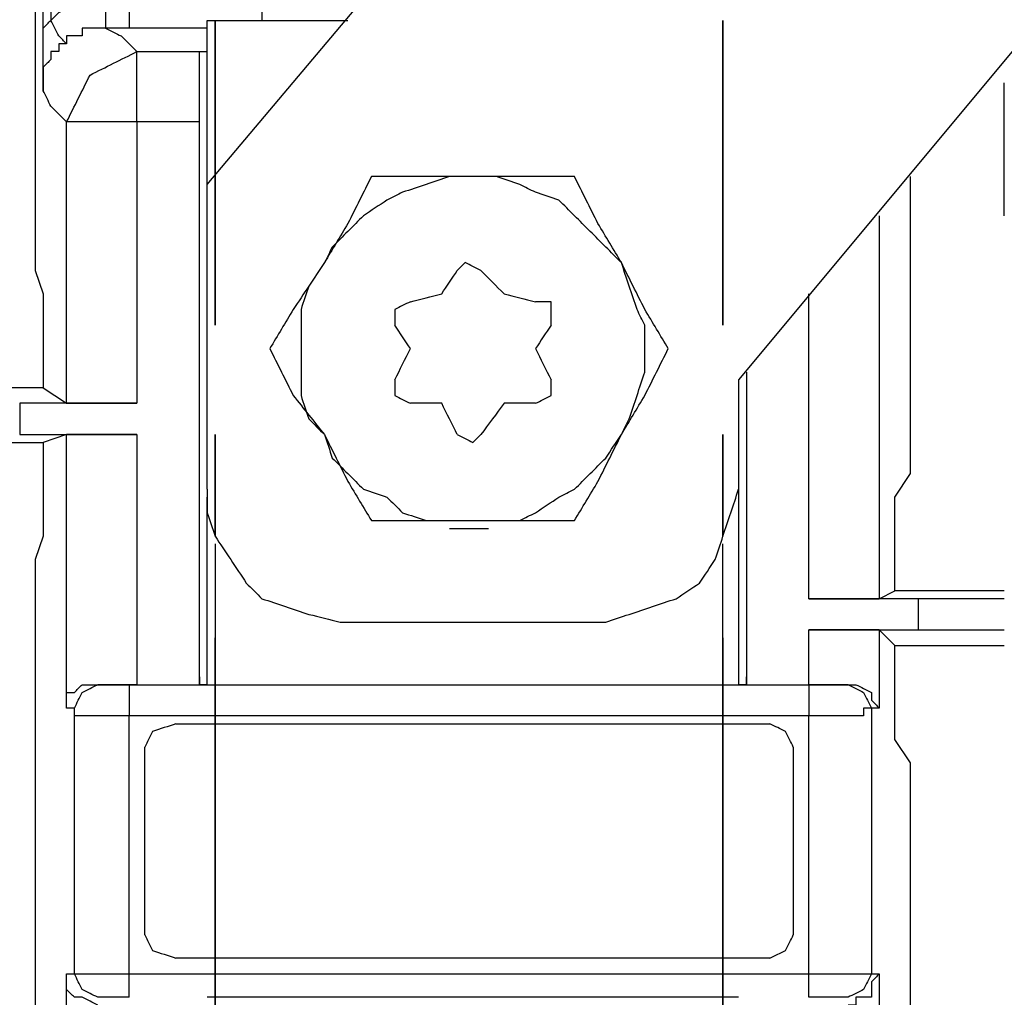
# Model space of a CAD drawing. Units: millimetres. Extents: x 0 to 595, y -1 to 420.
# Drawn here: x 211 to 222, y 178 to 188 of the extents above; entities that cross this region are included whole.
import ezdxf

# ---------------------------------------------------------------- set-up
doc = ezdxf.new("R2010")
doc.units = ezdxf.units.MM
doc.layers.add('3', color=7, linetype='CONTINUOUS', true_color=0xffffff)

msp = doc.modelspace()

# ---------------------------------------------------------------- linework, layer by layer
at = {"layer": '3', "color": 7, "linetype": 'Continuous'}
for p, q in [((213.416667, 186.25), (217.416667, 191)), ((211.583333, 189.416667), (211.583333, 186.166667)), ((214, 188.25), (214, 188)), ((213.416667, 186.25), (213.416667, 188)), ((213.416667, 188), (213.5, 188)), ((213.5, 188), (213.5, 186.416667)), ((213.5, 188), (213.5, 184.75)), ((213.5, 184.75), (213.5, 188)), ((213.5, 188), (214.916667, 188)), ((218.916667, 188), (218.916667, 184.75)), ((218.916667, 184.75), (218.916667, 188)), ((213.333333, 187.666667), (213.416667, 187.666667)), ((222, 187.666667), (219.083333, 184.166667)), ((211.916667, 183.916667), (211.916667, 186.916667)), ((212.666667, 186.916667), (212.666667, 183.916667)), ((220.916667, 186.166667), (220.916667, 186.333333)), ((211.583333, 186.166667), (211.583333, 185.833333)), ((213.416667, 183), (213.416667, 186.25)), ((220.916667, 185.833333), (220.916667, 186.166667)), ((220.583333, 185.916667), (220.583333, 181.833333)), ((211.583333, 185.5), (211.583333, 185.333333)), ((220.916667, 183.166667), (220.916667, 185.5)), ((211.583333, 185.333333), (211.666667, 185.083333)), ((219.833333, 181.833333), (219.833333, 185.083333)), ((211.666667, 184.5), (211.666667, 184.083333)), ((219.166667, 184.25), (219.166667, 180.916667)), ((219.166667, 184.25), (219.166667, 181)), ((211.666667, 184.083333), (210.416667, 184.083333)), ((211.666667, 184.083333), (211.916667, 183.916667)), ((219.083333, 184.166667), (219.083333, 180.916667)), ((219.083333, 184.166667), (219.083333, 183)), ((211.416667, 183.916667), (211.416667, 183.583333)), ((212.666667, 183.916667), (211.416667, 183.916667)), ((211.416667, 183.583333), (212.666667, 183.583333)), ((211.916667, 183.583333), (211.666667, 183.5)), ((213.5, 183.583333), (213.5, 182.5)), ((213.5, 182.5), (213.5, 183.583333)), ((218.916667, 183.583333), (218.916667, 182.5)), ((218.916667, 182.5), (218.916667, 183.583333)), ((210.416667, 183.5), (211.666667, 183.5)), ((211.666667, 183.5), (211.666667, 183.083333)), ((220.75, 182.916667), (220.916667, 183.166667)), ((213.416667, 180.916667), (213.416667, 182.916667)), ((211.666667, 182.5), (211.583333, 182.25)), ((216, 182.583333), (216.416667, 182.583333)), ((213.5, 182.416667), (213.5, 180.916667)), ((218.916667, 180.916667), (218.916667, 182.416667)), ((220.75, 181.916667), (220.75, 182.333333)), ((211.583333, 182.25), (211.583333, 174)), ((220.583333, 181.833333), (220.75, 181.916667)), ((221.916667, 181.916667), (220.75, 181.916667)), ((221, 181.833333), (219.833333, 181.833333)), ((221, 181.5), (221, 181.833333)), ((214.833333, 181.583333), (217.666667, 181.583333)), ((219.833333, 181.5), (221, 181.5)), ((220.75, 181.333333), (220.583333, 181.5)), ((213.5, 181.416667), (213.5, 174.833333)), ((213.5, 174.833333), (213.5, 181.416667)), ((218.916667, 181.416667), (218.916667, 174.833333)), ((218.916667, 174.833333), (218.916667, 181.416667)), ((220.75, 180.916667), (220.75, 181.333333)), ((220.75, 181.333333), (221.916667, 181.333333)), ((212.666667, 180.916667), (212.25, 180.916667)), ((212.583333, 180.916667), (219.833333, 180.916667)), ((213.333333, 181), (213.333333, 180.916667)), ((213.333333, 180.916667), (213.333333, 181)), ((213.416667, 180.916667), (213.333333, 180.916667)), ((219.166667, 180.916667), (219.083333, 180.916667)), ((219.166667, 180.916667), (219.166667, 181)), ((219.166667, 181), (219.166667, 180.916667)), ((220.25, 180.916667), (219.833333, 180.916667)), ((212, 180.666667), (211.916667, 180.666667)), ((220.583333, 180.666667), (220.5, 180.666667)), ((213.083333, 180.5), (219.416667, 180.5)), ((220.916667, 180.083333), (220.75, 180.333333)), ((212.75, 178.25), (212.75, 180.25)), ((219.666667, 180.25), (219.666667, 178.25)), ((220.916667, 176.083333), (220.916667, 180.083333)), ((219.416667, 178), (213.083333, 178)), ((211.916667, 177.833333), (212, 177.833333)), ((220.5, 177.833333), (220.583333, 177.833333))]:
    msp.add_line(p, q, dxfattribs=at)
for points, knots in [([(211.6666666666667, 187.25), (211.6666666666667, 187.6111111111111), (211.6666666666667, 187.9722222222223), (211.6666666666667, 188.6944444444445), (211.6666666666667, 189.0555555555555), (211.6666666666667, 189.4166666666667)], [0, 0, 0, 0, 0.4999999999999803, 0.4999999999999803, 1, 1, 1, 1]), ([(211.75, 189.4166666666667), (211.75, 189.1944444444444), (211.75, 188.9722222222222), (211.75, 188.5), (211.75, 188.25), (211.75, 188)], [0, 0, 0, 0, 0.4705882352940929, 0.4705882352940929, 1, 1, 1, 1]), ([(211.75, 188), (211.7777777777778, 188.0277777777778), (211.8055555555556, 188.0555555555556), (211.8333333333333, 188.0833333333333), (211.8888888888889, 188.1111111111111), (211.9444444444445, 188.1388888888889), (212, 188.1666666666667), (212.0555555555555, 188.1666666666667), (212.1111111111111, 188.1666666666667), (212.1666666666667, 188.1666666666667), (212.2222222222222, 188.1944444444444), (212.2777777777778, 188.2222222222222), (212.3333333333333, 188.25)], [0, 0, 0, 0, 0.1793242309711843, 0.1793242309711843, 0.1793242309711843, 0.4628607357348257, 0.4628607357348257, 0.4628607357348257, 0.7164634952365037, 0.7164634952365037, 0.7164634952365037, 1, 1, 1, 1]), ([(212.3333333333333, 188.25), (212.3333333333333, 188.1666666666667), (212.3333333333333, 188.0833333333333), (212.3333333333333, 187.9722222222222), (212.3333333333333, 187.9444444444444), (212.3333333333333, 187.9166666666667)], [0, 0, 0, 0, 0.7499999999998722, 0.7499999999998722, 1, 1, 1, 1]), ([(212.5833333333333, 188.25), (212.5833333333333, 188.1666666666667), (212.5833333333333, 188.0833333333333), (212.5833333333333, 187.9722222222222), (212.5833333333333, 187.9444444444444), (212.5833333333333, 187.9166666666667)], [0, 0, 0, 0, 0.7499999999998722, 0.7499999999998722, 1, 1, 1, 1]), ([(211.6666666666667, 187.25), (211.6666666666667, 187.2777777777778), (211.6666666666667, 187.3055555555556), (211.6666666666667, 187.3611111111111), (211.6666666666667, 187.3888888888889), (211.6666666666667, 187.4444444444444), (211.6666666666667, 187.4722222222222), (211.6666666666667, 187.5555555555555), (211.6666666666667, 187.6111111111111), (211.6666666666667, 187.6944444444444), (211.6666666666667, 187.7222222222222), (211.6666666666667, 187.7777777777778), (211.6666666666667, 187.8055555555556), (211.6666666666667, 187.8611111111111), (211.6666666666667, 187.8888888888889), (211.6666666666667, 187.9166666666667), (211.6944444444444, 187.9444444444444), (211.7222222222222, 187.9722222222222), (211.75, 188)], [0, 0, 0, 0, 0.1062223618973076, 0.1062223618973076, 0.2124447237946152, 0.2124447237946152, 0.3186670856919229, 0.3186670856919229, 0.5311118094863208, 0.5311118094863208, 0.6373341713834654, 0.6373341713834654, 0.7435565332806101, 0.7435565332806101, 0.8497788951777548, 0.8497788951777548, 0.8497788951777548, 1, 1, 1, 1]), ([(211.9166666666667, 187.75), (211.8888888888889, 187.7777777777778), (211.8611111111111, 187.8055555555556), (211.8333333333333, 187.8333333333333), (211.8055555555556, 187.8888888888889), (211.7777777777778, 187.9444444444445), (211.75, 188)], [0, 0, 0, 0, 0.387425886722696, 0.387425886722696, 0.387425886722696, 1, 1, 1, 1]), ([(212.3333333333333, 187.9166666666667), (212.3055555555556, 187.9166666666667), (212.2777777777778, 187.9166666666667), (212.2222222222222, 187.9166666666667), (212.1944444444444, 187.9166666666667), (212.1388888888889, 187.9166666666667), (212.1111111111111, 187.9166666666667), (212.0833333333333, 187.9166666666667), (212.0833333333333, 187.8888888888889), (212.0833333333333, 187.8611111111111), (212.0833333333333, 187.8333333333333), (212.0555555555556, 187.8333333333333), (212.0277777777778, 187.8333333333333), (211.9722222222222, 187.8333333333333), (211.9444444444444, 187.8333333333333), (211.9166666666667, 187.8333333333333), (211.9166666666667, 187.8055555555556), (211.9166666666667, 187.7777777777778), (211.9166666666667, 187.75)], [0, 0, 0, 0, 0.1428571428571428, 0.1428571428571428, 0.2857142857142857, 0.2857142857142857, 0.4285714285714286, 0.4285714285714286, 0.4285714285714286, 0.5714285714285715, 0.5714285714285715, 0.5714285714285715, 0.7142857142857144, 0.7142857142857144, 0.8571428571428572, 0.8571428571428572, 0.8571428571428572, 1, 1, 1, 1]), ([(212.3333333333333, 187.9166666666667), (212.3888888888889, 187.8888888888889), (212.4444444444445, 187.8611111111111), (212.5, 187.8333333333333), (212.5555555555555, 187.7777777777778), (212.6111111111111, 187.7222222222222), (212.6666666666667, 187.6666666666667)], [0, 0, 0, 0, 0.4415184401122528, 0.4415184401122528, 0.4415184401122528, 1, 1, 1, 1]), ([(212.5833333333333, 187.9166666666667), (212.5277777777778, 187.9166666666667), (212.4722222222222, 187.9166666666667), (212.3888888888889, 187.9166666666667), (212.3611111111111, 187.9166666666667), (212.3333333333333, 187.9166666666667)], [0, 0, 0, 0, 0.6666666666666666, 0.6666666666666666, 1, 1, 1, 1]), ([(213.4166666666667, 187.9166666666667), (213.3611111111111, 187.9166666666667), (213.3055555555555, 187.9166666666667), (213.1944444444445, 187.9166666666667), (213.1388888888889, 187.9166666666667), (213.0277777777778, 187.9166666666667), (212.9722222222222, 187.9166666666667), (212.8888888888889, 187.9166666666667), (212.8611111111111, 187.9166666666667), (212.8055555555556, 187.9166666666667), (212.7777777777778, 187.9166666666667), (212.7222222222222, 187.9166666666667), (212.6944444444444, 187.9166666666667), (212.6388888888889, 187.9166666666667), (212.6111111111111, 187.9166666666667), (212.5833333333333, 187.9166666666667)], [0, 0, 0, 0, 0.2000000000000614, 0.2000000000000614, 0.4000000000001228, 0.4000000000001228, 0.6000000000000818, 0.6000000000000818, 0.7000000000000614, 0.7000000000000614, 0.8000000000000409, 0.8000000000000409, 0.9000000000000205, 0.9000000000000205, 1, 1, 1, 1]), ([(211.9166666666667, 187.75), (211.8888888888889, 187.75), (211.8611111111111, 187.75), (211.8333333333333, 187.75), (211.8333333333333, 187.7222222222222), (211.8333333333333, 187.6944444444444), (211.8333333333333, 187.6666666666667), (211.8055555555556, 187.6666666666667), (211.7777777777778, 187.6666666666667), (211.75, 187.6666666666667), (211.75, 187.6388888888889), (211.75, 187.6111111111111), (211.75, 187.5833333333333), (211.7222222222222, 187.5555555555556), (211.6944444444444, 187.5277777777778), (211.6666666666667, 187.5), (211.6666666666667, 187.4722222222222), (211.6666666666667, 187.4444444444444), (211.6666666666667, 187.3888888888889), (211.6666666666667, 187.3611111111111), (211.6666666666667, 187.3055555555556), (211.6666666666667, 187.2777777777778), (211.6666666666667, 187.25)], [0, 0, 0, 0, 0.1188465199494262, 0.1188465199494262, 0.1188465199494262, 0.237693039898974, 0.237693039898974, 0.237693039898974, 0.3565395598485219, 0.3565395598485219, 0.3565395598485219, 0.4753860797979481, 0.4753860797979481, 0.4753860797979481, 0.6434604401513572, 0.6434604401513572, 0.6434604401513572, 0.7623069601009047, 0.7623069601009047, 0.8811534800504524, 0.8811534800504524, 1, 1, 1, 1]), ([(211.9166666666667, 186.9166666666667), (212, 187.0833333333333), (212.0833333333333, 187.25), (212.1666666666667, 187.4166666666667), (212.3333333333333, 187.5), (212.5, 187.5833333333333), (212.6666666666667, 187.6666666666667)], [0, 0, 0, 0, 0.4999999999999488, 0.4999999999999488, 0.4999999999999488, 1, 1, 1, 1]), ([(212.6666666666667, 186.9166666666667), (212.6666666666667, 187.0833333333333), (212.6666666666667, 187.25), (212.6666666666667, 187.5), (212.6666666666667, 187.5833333333333), (212.6666666666667, 187.6666666666667)], [0, 0, 0, 0, 0.6666666666666288, 0.6666666666666288, 1, 1, 1, 1]), ([(212.6666666666667, 187.6666666666667), (212.7777777777777, 187.6666666666667), (212.8888888888889, 187.6666666666667), (213.1111111111111, 187.6666666666667), (213.2222222222223, 187.6666666666667), (213.3333333333333, 187.6666666666667)], [0, 0, 0, 0, 0.5, 0.5, 1, 1, 1, 1]), ([(213.3333333333333, 186.9166666666667), (213.3333333333333, 187.0833333333333), (213.3333333333333, 187.25), (213.3333333333333, 187.5), (213.3333333333333, 187.5833333333333), (213.3333333333333, 187.6666666666667)], [0, 0, 0, 0, 0.6666666666666288, 0.6666666666666288, 1, 1, 1, 1]), ([(213.3333333333333, 181), (213.3333333333333, 182.1111111111111), (213.3333333333333, 183.2222222222223), (213.3333333333333, 185.4444444444445), (213.3333333333333, 186.5555555555555), (213.3333333333333, 187.6666666666667)], [0, 0, 0, 0, 0.4999999999999936, 0.4999999999999936, 1, 1, 1, 1]), ([(221.9166666666667, 185.9166666666667), (221.9166666666667, 186.1388888888889), (221.9166666666667, 186.3611111111111), (221.9166666666667, 186.7777777777778), (221.9166666666667, 186.9722222222222), (221.9166666666667, 187.2222222222222), (221.9166666666667, 187.2777777777778), (221.9166666666667, 187.3333333333333)], [0, 0, 0, 0, 0.4705882352941247, 0.4705882352941247, 0.882352941176499, 0.882352941176499, 1, 1, 1, 1]), ([(211.9166666666667, 186.9166666666667), (211.8611111111111, 186.9722222222222), (211.8055555555555, 187.0277777777778), (211.75, 187.0833333333333), (211.7222222222222, 187.1388888888889), (211.6944444444444, 187.1944444444445), (211.6666666666667, 187.25)], [0, 0, 0, 0, 0.5584815598875957, 0.5584815598875957, 0.5584815598875957, 1, 1, 1, 1]), ([(212.6666666666667, 186.9166666666667), (212.5, 186.9166666666667), (212.3333333333333, 186.9166666666667), (212.0833333333333, 186.9166666666667), (212, 186.9166666666667), (211.9166666666667, 186.9166666666667)], [0, 0, 0, 0, 0.6666666666667425, 0.6666666666667425, 1, 1, 1, 1]), ([(213.3333333333333, 186.9166666666667), (213.2222222222223, 186.9166666666667), (213.1111111111111, 186.9166666666667), (212.8888888888889, 186.9166666666667), (212.7777777777777, 186.9166666666667), (212.6666666666667, 186.9166666666667)], [0, 0, 0, 0, 0.5, 0.5, 1, 1, 1, 1]), ([(213.3333333333333, 180.9166666666667), (213.3333333333333, 181.9166666666667), (213.3333333333333, 182.9166666666667), (213.3333333333333, 184.9166666666667), (213.3333333333333, 185.9166666666667), (213.3333333333333, 186.9166666666667)], [0, 0, 0, 0, 0.5, 0.5, 1, 1, 1, 1]), ([(216.25, 186.3333333333333), (216.1666666666667, 186.3333333333333), (216.0833333333333, 186.3333333333333), (216, 186.3333333333333), (215.9166666666667, 186.3055555555556), (215.8333333333333, 186.2777777777778), (215.6666666666667, 186.2222222222222), (215.5833333333333, 186.1944444444444), (215.5, 186.1666666666667), (215.4444444444445, 186.1388888888889), (215.3888888888889, 186.1111111111111), (215.3333333333333, 186.0833333333333), (215.25, 186.0277777777778), (215.1666666666667, 185.9722222222222), (215.0833333333333, 185.9166666666667), (215.0277777777778, 185.8611111111111), (214.9722222222222, 185.8055555555555), (214.8611111111111, 185.6944444444445), (214.8055555555555, 185.6388888888889), (214.75, 185.5833333333333), (214.7222222222222, 185.5277777777778), (214.6944444444444, 185.4722222222222), (214.6666666666667, 185.4166666666667)], [0, 0, 0, 0, 0.1301004989910272, 0.1301004989910272, 0.1301004989910272, 0.2672384661697172, 0.2672384661697172, 0.4043764333484072, 0.4043764333484072, 0.4043764333484072, 0.5013476198985672, 0.5013476198985672, 0.5013476198985672, 0.6577089599236869, 0.6577089599236869, 0.6577089599236869, 0.7803688866867338, 0.7803688866867338, 0.9030288134498119, 0.9030288134498119, 0.9030288134498119, 1, 1, 1, 1]), ([(215.1666666666667, 186.3333333333333), (215.0833333333333, 186.1666666666667), (215, 186), (214.9166666666667, 185.8333333333333), (214.8333333333333, 185.6944444444445), (214.75, 185.5555555555555), (214.6666666666667, 185.4166666666667)], [0, 0, 0, 0, 0.5349805062531141, 0.5349805062531141, 0.5349805062531141, 1, 1, 1, 1]), ([(216.25, 186.3333333333333), (216.0555555555555, 186.3333333333333), (215.8611111111111, 186.3333333333333), (215.5, 186.3333333333333), (215.3333333333333, 186.3333333333333), (215.1666666666667, 186.3333333333333)], [0, 0, 0, 0, 0.5384615384615324, 0.5384615384615324, 1, 1, 1, 1]), ([(217.8333333333333, 185.4166666666667), (217.7777777777778, 185.4722222222222), (217.7222222222222, 185.5277777777778), (217.6111111111111, 185.6388888888889), (217.5555555555555, 185.6944444444445), (217.4444444444445, 185.8055555555555), (217.3888888888889, 185.8611111111111), (217.2777777777778, 185.9722222222222), (217.2222222222222, 186.0277777777778), (217.1666666666667, 186.0833333333333), (217.0833333333333, 186.1111111111111), (217, 186.1388888888889), (216.9166666666667, 186.1666666666667), (216.8611111111111, 186.1944444444444), (216.8055555555555, 186.2222222222222), (216.75, 186.25), (216.6666666666667, 186.2777777777778), (216.5833333333333, 186.3055555555556), (216.5, 186.3333333333333), (216.4166666666667, 186.3333333333333), (216.3333333333333, 186.3333333333333), (216.25, 186.3333333333333)], [0, 0, 0, 0, 0.1236506993895492, 0.1236506993895492, 0.2473013987791617, 0.2473013987791617, 0.3709520981687742, 0.3709520981687742, 0.4946027975583233, 0.4946027975583233, 0.4946027975583233, 0.6328484822085352, 0.6328484822085352, 0.6328484822085352, 0.7306029432944869, 0.7306029432944869, 0.7306029432944869, 0.8688486279447412, 0.8688486279447412, 0.8688486279447412, 1, 1, 1, 1]), ([(217.3333333333333, 186.3333333333333), (217.1388888888889, 186.3333333333333), (216.9444444444445, 186.3333333333333), (216.5833333333333, 186.3333333333333), (216.4166666666667, 186.3333333333333), (216.25, 186.3333333333333)], [0, 0, 0, 0, 0.5384615384615687, 0.5384615384615687, 1, 1, 1, 1]), ([(217.8333333333333, 185.4166666666667), (217.75, 185.5555555555555), (217.6666666666667, 185.6944444444445), (217.5833333333333, 185.8333333333333), (217.5, 186), (217.4166666666667, 186.1666666666667), (217.3333333333333, 186.3333333333333)], [0, 0, 0, 0, 0.4650194937468858, 0.4650194937468858, 0.4650194937468858, 1, 1, 1, 1]), ([(211.5833333333333, 185.8333333333333), (211.5833333333333, 185.7777777777778), (211.5833333333333, 185.7222222222222), (211.5833333333333, 185.6111111111111), (211.5833333333333, 185.5555555555555), (211.5833333333333, 185.5)], [0, 0, 0, 0, 0.4999999999998721, 0.4999999999998721, 1, 1, 1, 1]), ([(220.9166666666667, 185.5), (220.9166666666667, 185.5555555555555), (220.9166666666667, 185.6111111111111), (220.9166666666667, 185.7222222222222), (220.9166666666667, 185.7777777777778), (220.9166666666667, 185.8333333333333)], [0, 0, 0, 0, 0.5000000000001279, 0.5000000000001279, 1, 1, 1, 1]), ([(214.6666666666667, 185.4166666666667), (214.5555555555555, 185.25), (214.4444444444445, 185.0833333333333), (214.3333333333333, 184.9166666666667), (214.25, 184.7777777777777), (214.1666666666667, 184.6388888888889), (214.0833333333333, 184.5)], [0, 0, 0, 0, 0.5529115509301324, 0.5529115509301324, 0.5529115509301324, 1, 1, 1, 1]), ([(214.6666666666667, 185.4166666666667), (214.6111111111111, 185.3333333333333), (214.5555555555555, 185.25), (214.5, 185.1666666666667), (214.4722222222222, 185.0833333333333), (214.4444444444444, 185), (214.4166666666667, 184.9166666666667), (214.4166666666667, 184.8611111111111), (214.4166666666667, 184.8055555555555), (214.4166666666667, 184.6666666666667), (214.4166666666667, 184.5833333333333), (214.4166666666667, 184.4166666666667), (214.4166666666667, 184.3333333333333), (214.4166666666667, 184.1666666666667), (214.4166666666667, 184.0833333333333), (214.4166666666667, 184), (214.4444444444444, 183.9166666666667), (214.4722222222222, 183.8333333333333), (214.5, 183.75), (214.5555555555555, 183.6944444444445), (214.6111111111111, 183.6388888888889), (214.6666666666667, 183.5833333333333)], [0, 0, 0, 0, 0.1517581563691002, 0.1517581563691002, 0.1517581563691002, 0.2848588644078517, 0.2848588644078517, 0.2848588644078517, 0.3690391435245766, 0.3690391435245766, 0.495309562199707, 0.495309562199707, 0.6215799808748372, 0.6215799808748372, 0.7478503995499676, 0.7478503995499676, 0.7478503995499676, 0.8809511075887873, 0.8809511075887873, 0.8809511075887873, 1, 1, 1, 1]), ([(215.5833333333333, 185), (215.6944444444445, 185.0277777777778), (215.8055555555555, 185.0555555555556), (215.9166666666667, 185.0833333333333), (215.9722222222222, 185.1666666666667), (216.0277777777778, 185.25), (216.0833333333333, 185.3333333333333)], [0, 0, 0, 0, 0.5334828131704336, 0.5334828131704336, 0.5334828131704336, 1, 1, 1, 1]), ([(216.3333333333333, 185.3333333333333), (216.2777777777778, 185.3611111111111), (216.2222222222222, 185.3888888888889), (216.1666666666667, 185.4166666666667), (216.1388888888889, 185.3888888888889), (216.1111111111111, 185.3611111111111), (216.0833333333333, 185.3333333333333)], [0, 0, 0, 0, 0.6125741132772069, 0.6125741132772069, 0.6125741132772069, 1, 1, 1, 1]), ([(216.3333333333333, 185.3333333333333), (216.4166666666667, 185.25), (216.5, 185.1666666666667), (216.5833333333333, 185.0833333333333), (216.6944444444445, 185.0555555555556), (216.8055555555555, 185.0277777777778), (216.9166666666667, 185)], [0, 0, 0, 0, 0.5071443154640811, 0.5071443154640811, 0.5071443154640811, 1, 1, 1, 1]), ([(217.8333333333333, 183.5833333333333), (217.8611111111111, 183.6388888888889), (217.8888888888889, 183.6944444444445), (217.9166666666667, 183.75), (217.9444444444444, 183.8333333333333), (217.9722222222222, 183.9166666666667), (218.0277777777778, 184.0833333333333), (218.0555555555556, 184.1666666666667), (218.0833333333333, 184.25), (218.0833333333333, 184.3333333333333), (218.0833333333333, 184.4166666666667), (218.0833333333333, 184.5833333333333), (218.0833333333333, 184.6666666666667), (218.0833333333333, 184.75), (218.0555555555556, 184.8055555555555), (218.0277777777778, 184.8611111111111), (218, 184.9166666666667), (217.9722222222222, 185), (217.9444444444444, 185.0833333333333), (217.8888888888889, 185.25), (217.8611111111111, 185.3333333333333), (217.8333333333333, 185.4166666666667)], [0, 0, 0, 0, 0.096710528484995, 0.096710528484995, 0.096710528484995, 0.2334798694927865, 0.2334798694927865, 0.3702492105005779, 0.3702492105005779, 0.3702492105005779, 0.5000000000000493, 0.5000000000000493, 0.6297507894995205, 0.6297507894995205, 0.6297507894995205, 0.7264613179845154, 0.7264613179845154, 0.7264613179845154, 0.8632306589922367, 0.8632306589922367, 1, 1, 1, 1]), ([(218.3333333333333, 184.5), (218.25, 184.6388888888889), (218.1666666666667, 184.7777777777777), (218.0833333333333, 184.9166666666667), (218, 185.0833333333333), (217.9166666666667, 185.25), (217.8333333333333, 185.4166666666667)], [0, 0, 0, 0, 0.4650194937468893, 0.4650194937468893, 0.4650194937468893, 1, 1, 1, 1]), ([(211.6666666666667, 185.0833333333333), (211.6666666666667, 185), (211.6666666666667, 184.9166666666667), (211.6666666666667, 184.7222222222223), (211.6666666666667, 184.6111111111111), (211.6666666666667, 184.5)], [0, 0, 0, 0, 0.4285714285714286, 0.4285714285714286, 1, 1, 1, 1]), ([(215.5833333333333, 185), (215.5277777777778, 184.9722222222222), (215.4722222222222, 184.9444444444444), (215.4166666666667, 184.9166666666667), (215.4166666666667, 184.8611111111111), (215.4166666666667, 184.8055555555555), (215.4166666666667, 184.75)], [0, 0, 0, 0, 0.527864045000293, 0.527864045000293, 0.527864045000293, 1, 1, 1, 1]), ([(217.0833333333333, 184.75), (217.0833333333333, 184.8333333333333), (217.0833333333333, 184.9166666666667), (217.0833333333333, 185), (217.0277777777778, 185), (216.9722222222222, 185), (216.9166666666667, 185)], [0, 0, 0, 0, 0.6000000000000819, 0.6000000000000819, 0.6000000000000819, 1, 1, 1, 1]), ([(215.4166666666667, 184.1666666666667), (215.4722222222222, 184.2777777777777), (215.5277777777778, 184.3888888888889), (215.5833333333333, 184.5), (215.5277777777778, 184.5833333333333), (215.4722222222222, 184.6666666666667), (215.4166666666667, 184.75)], [0, 0, 0, 0, 0.5536406433432638, 0.5536406433432638, 0.5536406433432638, 1, 1, 1, 1]), ([(217.0833333333333, 184.75), (217.0277777777778, 184.6666666666667), (216.9722222222222, 184.5833333333333), (216.9166666666667, 184.5), (216.9722222222222, 184.3888888888889), (217.0277777777778, 184.2777777777777), (217.0833333333333, 184.1666666666667)], [0, 0, 0, 0, 0.4463593566567363, 0.4463593566567363, 0.4463593566567363, 1, 1, 1, 1]), ([(214.0833333333333, 184.5), (214.1666666666667, 184.3333333333333), (214.25, 184.1666666666667), (214.3333333333333, 184), (214.4444444444445, 183.8611111111111), (214.5555555555555, 183.7222222222223), (214.6666666666667, 183.5833333333333)], [0, 0, 0, 0, 0.5116342025427302, 0.5116342025427302, 0.5116342025427302, 1, 1, 1, 1]), ([(217.8333333333333, 183.5833333333333), (217.9166666666667, 183.7222222222223), (218, 183.8611111111111), (218.0833333333333, 184), (218.1666666666667, 184.1666666666667), (218.25, 184.3333333333333), (218.3333333333333, 184.5)], [0, 0, 0, 0, 0.4650194937469252, 0.4650194937469252, 0.4650194937469252, 1, 1, 1, 1]), ([(215.4166666666667, 184.1666666666667), (215.4166666666667, 184.1111111111111), (215.4166666666667, 184.0555555555555), (215.4166666666667, 184), (215.4722222222222, 183.9722222222222), (215.5277777777778, 183.9444444444444), (215.5833333333333, 183.9166666666667)], [0, 0, 0, 0, 0.4721359549995284, 0.4721359549995284, 0.4721359549995284, 1, 1, 1, 1]), ([(216.9166666666667, 183.9166666666667), (216.9722222222222, 183.9444444444444), (217.0277777777778, 183.9722222222222), (217.0833333333333, 184), (217.0833333333333, 184.0555555555555), (217.0833333333333, 184.1111111111111), (217.0833333333333, 184.1666666666667)], [0, 0, 0, 0, 0.5278640450004717, 0.5278640450004717, 0.5278640450004717, 1, 1, 1, 1]), ([(211.9166666666667, 183.9166666666667), (211.9444444444444, 183.9166666666667), (211.9722222222222, 183.9166666666667), (212.0833333333333, 183.9166666666667), (212.1666666666667, 183.9166666666667), (212.3888888888889, 183.9166666666667), (212.5277777777777, 183.9166666666667), (212.6666666666667, 183.9166666666667)], [0, 0, 0, 0, 0.1111111111111869, 0.1111111111111869, 0.4444444444445202, 0.4444444444445202, 1, 1, 1, 1]), ([(216.0833333333333, 183.5833333333333), (216.0277777777778, 183.6944444444445), (215.9722222222222, 183.8055555555555), (215.9166666666667, 183.9166666666667), (215.8055555555555, 183.9166666666667), (215.6944444444445, 183.9166666666667), (215.5833333333333, 183.9166666666667)], [0, 0, 0, 0, 0.527864045000408, 0.527864045000408, 0.527864045000408, 1, 1, 1, 1]), ([(216.9166666666667, 183.9166666666667), (216.8055555555555, 183.9166666666667), (216.6944444444445, 183.9166666666667), (216.5833333333333, 183.9166666666667), (216.5, 183.8055555555555), (216.4166666666667, 183.6944444444445), (216.3333333333333, 183.5833333333333)], [0, 0, 0, 0, 0.4444444444444369, 0.4444444444444369, 0.4444444444444369, 1, 1, 1, 1]), ([(211.9166666666667, 180.6666666666667), (211.9166666666667, 181.1666666666667), (211.9166666666667, 181.6666666666667), (211.9166666666667, 182.6388888888889), (211.9166666666667, 183.1111111111111), (211.9166666666667, 183.5833333333333)], [0, 0, 0, 0, 0.514285714285711, 0.514285714285711, 1, 1, 1, 1]), ([(212.6666666666667, 183.5833333333333), (212.5277777777777, 183.5833333333333), (212.3888888888889, 183.5833333333333), (212.1666666666667, 183.5833333333333), (212.0833333333333, 183.5833333333333), (211.9722222222222, 183.5833333333333), (211.9444444444444, 183.5833333333333), (211.9166666666667, 183.5833333333333)], [0, 0, 0, 0, 0.5555555555554798, 0.5555555555554798, 0.8888888888888131, 0.8888888888888131, 1, 1, 1, 1]), ([(212.6666666666667, 183.5833333333333), (212.6666666666667, 183.1388888888889), (212.6666666666667, 182.6944444444445), (212.6666666666667, 181.8055555555555), (212.6666666666667, 181.3611111111111), (212.6666666666667, 180.9166666666667)], [0, 0, 0, 0, 0.5, 0.5, 1, 1, 1, 1]), ([(214.6666666666667, 183.5833333333333), (214.6944444444444, 183.5), (214.7222222222222, 183.4166666666667), (214.75, 183.3333333333333), (214.8055555555555, 183.2777777777778), (214.8611111111111, 183.2222222222222), (214.9722222222222, 183.1111111111111), (215.0277777777778, 183.0555555555555), (215.0833333333333, 183), (215.1666666666667, 182.9722222222222), (215.25, 182.9444444444444), (215.3333333333333, 182.9166666666667), (215.3888888888889, 182.8611111111111), (215.4444444444445, 182.8055555555555), (215.5, 182.75), (215.5833333333333, 182.7222222222222), (215.6666666666667, 182.6944444444444), (215.75, 182.6666666666667), (215.8333333333333, 182.6666666666667), (215.9166666666667, 182.6666666666667), (216.0833333333333, 182.6666666666667), (216.1666666666667, 182.6666666666667), (216.25, 182.6666666666667)], [0, 0, 0, 0, 0.1319148412764786, 0.1319148412764786, 0.1319148412764786, 0.249903062210587, 0.249903062210587, 0.3678912831446955, 0.3678912831446955, 0.3678912831446955, 0.4998061244211741, 0.4998061244211741, 0.4998061244211741, 0.6177943453553187, 0.6177943453553187, 0.6177943453553187, 0.7497091866318784, 0.7497091866318784, 0.7497091866318784, 0.8748545933159392, 0.8748545933159392, 1, 1, 1, 1]), ([(214.6666666666667, 183.5833333333333), (214.75, 183.4166666666667), (214.8333333333333, 183.25), (214.9166666666667, 183.0833333333333), (215, 182.9444444444445), (215.0833333333333, 182.8055555555555), (215.1666666666667, 182.6666666666667)], [0, 0, 0, 0, 0.5349805062530748, 0.5349805062530748, 0.5349805062530748, 1, 1, 1, 1]), ([(216.0833333333333, 183.5833333333333), (216.1388888888889, 183.5555555555556), (216.1944444444445, 183.5277777777778), (216.25, 183.5), (216.2777777777778, 183.5277777777778), (216.3055555555556, 183.5555555555556), (216.3333333333333, 183.5833333333333)], [0, 0, 0, 0, 0.6125741132770126, 0.6125741132770126, 0.6125741132770126, 1, 1, 1, 1]), ([(216.25, 182.6666666666667), (216.3333333333333, 182.6666666666667), (216.4166666666667, 182.6666666666667), (216.5833333333333, 182.6666666666667), (216.6666666666667, 182.6666666666667), (216.75, 182.6666666666667), (216.8055555555555, 182.6944444444444), (216.8611111111111, 182.7222222222222), (216.9166666666667, 182.75), (217, 182.8055555555555), (217.0833333333333, 182.8611111111111), (217.1666666666667, 182.9166666666667), (217.2222222222222, 182.9444444444444), (217.2777777777778, 182.9722222222222), (217.3333333333333, 183), (217.3888888888889, 183.0555555555555), (217.4444444444445, 183.1111111111111), (217.5555555555555, 183.2222222222222), (217.6111111111111, 183.2777777777778), (217.6666666666667, 183.3333333333333), (217.7222222222222, 183.4166666666667), (217.7777777777778, 183.5), (217.8333333333333, 183.5833333333333)], [0, 0, 0, 0, 0.1285341935629347, 0.1285341935629347, 0.2570683871258694, 0.2570683871258694, 0.2570683871258694, 0.3528721185391161, 0.3528721185391161, 0.3528721185391161, 0.5073509937195297, 0.5073509937195297, 0.5073509937195297, 0.6031547251327251, 0.6031547251327251, 0.6031547251327251, 0.7243379249762188, 0.7243379249762188, 0.8455211248196817, 0.8455211248196817, 0.8455211248196817, 1, 1, 1, 1]), ([(217.3333333333333, 182.6666666666667), (217.4166666666667, 182.8055555555555), (217.5, 182.9444444444445), (217.5833333333333, 183.0833333333333), (217.6666666666667, 183.25), (217.75, 183.4166666666667), (217.8333333333333, 183.5833333333333)], [0, 0, 0, 0, 0.4650194937469252, 0.4650194937469252, 0.4650194937469252, 1, 1, 1, 1]), ([(211.6666666666667, 183.0833333333333), (211.6666666666667, 182.9444444444445), (211.6666666666667, 182.8055555555555), (211.6666666666667, 182.6111111111111), (211.6666666666667, 182.5555555555555), (211.6666666666667, 182.5)], [0, 0, 0, 0, 0.7142857142856517, 0.7142857142856517, 1, 1, 1, 1]), ([(213.4166666666667, 183), (213.4166666666667, 182.9166666666667), (213.4166666666667, 182.8333333333333), (213.4166666666667, 182.75), (213.4444444444444, 182.6666666666667), (213.4722222222222, 182.5833333333333), (213.5, 182.5), (213.5555555555555, 182.4166666666667), (213.6111111111111, 182.3333333333333), (213.7222222222222, 182.1666666666667), (213.7777777777778, 182.0833333333333), (213.8333333333333, 182), (213.8888888888889, 181.9444444444445), (213.9444444444445, 181.8888888888889), (214, 181.8333333333333), (214.0833333333333, 181.8055555555556), (214.1666666666667, 181.7777777777778), (214.3333333333333, 181.7222222222222), (214.4166666666667, 181.6944444444444), (214.5, 181.6666666666667), (214.6111111111111, 181.6388888888889), (214.7222222222223, 181.6111111111111), (214.8333333333333, 181.5833333333333)], [0, 0, 0, 0, 0.1125726025104184, 0.1125726025104184, 0.1125726025104184, 0.231234544532318, 0.231234544532318, 0.231234544532318, 0.3665299747202032, 0.3665299747202032, 0.5018254049080669, 0.5018254049080669, 0.5018254049080669, 0.6079598723892764, 0.6079598723892764, 0.6079598723892764, 0.726621814411145, 0.726621814411145, 0.8452837564330137, 0.8452837564330137, 0.8452837564330137, 1, 1, 1, 1]), ([(217.6666666666667, 181.5833333333333), (217.75, 181.6111111111111), (217.8333333333333, 181.6388888888889), (218, 181.6944444444444), (218.0833333333333, 181.7222222222222), (218.25, 181.7777777777778), (218.3333333333333, 181.8055555555556), (218.4166666666667, 181.8333333333333), (218.5, 181.8888888888889), (218.5833333333333, 181.9444444444445), (218.6666666666667, 182), (218.7222222222222, 182.0833333333333), (218.7777777777778, 182.1666666666667), (218.8333333333333, 182.25), (218.8611111111111, 182.3333333333333), (218.8888888888889, 182.4166666666667), (218.9444444444444, 182.5833333333333), (218.9722222222222, 182.6666666666667), (219.0277777777778, 182.8333333333333), (219.0555555555556, 182.9166666666667), (219.0833333333333, 183)], [0, 0, 0, 0, 0.1207678295389087, 0.1207678295389087, 0.2415356590778544, 0.2415356590778544, 0.3623034886168371, 0.3623034886168371, 0.3623034886168371, 0.4999999999998012, 0.4999999999998012, 0.4999999999998012, 0.6376965113827978, 0.6376965113827978, 0.6376965113827978, 0.7584643409218652, 0.7584643409218652, 0.8792321704609326, 0.8792321704609326, 1, 1, 1, 1]), ([(220.75, 182.3333333333333), (220.75, 182.4722222222223), (220.75, 182.6111111111111), (220.75, 182.8055555555555), (220.75, 182.8611111111111), (220.75, 182.9166666666667)], [0, 0, 0, 0, 0.714285714285756, 0.714285714285756, 1, 1, 1, 1]), ([(215.1666666666667, 182.6666666666667), (215.3333333333333, 182.6666666666667), (215.5, 182.6666666666667), (215.8611111111111, 182.6666666666667), (216.0555555555555, 182.6666666666667), (216.25, 182.6666666666667)], [0, 0, 0, 0, 0.4615384615384676, 0.4615384615384676, 1, 1, 1, 1]), ([(216.25, 182.6666666666667), (216.4166666666667, 182.6666666666667), (216.5833333333333, 182.6666666666667), (216.9444444444445, 182.6666666666667), (217.1388888888889, 182.6666666666667), (217.3333333333333, 182.6666666666667)], [0, 0, 0, 0, 0.4615384615384312, 0.4615384615384312, 1, 1, 1, 1]), ([(219.8333333333333, 181.8333333333333), (219.9444444444445, 181.8333333333333), (220.0555555555555, 181.8333333333333), (220.2777777777777, 181.8333333333333), (220.3888888888889, 181.8333333333333), (220.5277777777778, 181.8333333333333), (220.5555555555556, 181.8333333333333), (220.5833333333333, 181.8333333333333)], [0, 0, 0, 0, 0.4444444444444697, 0.4444444444444697, 0.8888888888888258, 0.8888888888888258, 1, 1, 1, 1]), ([(221.9166666666667, 181.8333333333333), (221.8611111111111, 181.8333333333333), (221.8055555555555, 181.8333333333333), (221.6666666666667, 181.8333333333333), (221.5833333333333, 181.8333333333333), (221.3333333333333, 181.8333333333333), (221.1666666666667, 181.8333333333333), (221, 181.8333333333333)], [0, 0, 0, 0, 0.181818181818148, 0.181818181818148, 0.454545454545463, 0.454545454545463, 1, 1, 1, 1]), ([(219.8333333333333, 180.9166666666667), (219.8333333333333, 181.0277777777777), (219.8333333333333, 181.1388888888889), (219.8333333333333, 181.3333333333333), (219.8333333333333, 181.4166666666667), (219.8333333333333, 181.5)], [0, 0, 0, 0, 0.5714285714285505, 0.5714285714285505, 1, 1, 1, 1]), ([(220.5833333333333, 181.5), (220.5555555555556, 181.5), (220.5277777777778, 181.5), (220.3888888888889, 181.5), (220.2777777777777, 181.5), (220.0555555555555, 181.5), (219.9444444444445, 181.5), (219.8333333333333, 181.5)], [0, 0, 0, 0, 0.1111111111111743, 0.1111111111111743, 0.5555555555555303, 0.5555555555555303, 1, 1, 1, 1]), ([(220.5833333333333, 181.5), (220.5833333333333, 181.3611111111111), (220.5833333333333, 181.2222222222223), (220.5833333333333, 180.9444444444445), (220.5833333333333, 180.8055555555555), (220.5833333333333, 180.6666666666667)], [0, 0, 0, 0, 0.5000000000000512, 0.5000000000000512, 1, 1, 1, 1]), ([(221, 181.5), (221.1666666666667, 181.5), (221.3333333333333, 181.5), (221.5833333333333, 181.5), (221.6666666666667, 181.5), (221.8055555555555, 181.5), (221.8611111111111, 181.5), (221.9166666666667, 181.5)], [0, 0, 0, 0, 0.545454545454537, 0.545454545454537, 0.818181818181852, 0.818181818181852, 1, 1, 1, 1]), ([(211.9166666666667, 180.6666666666667), (211.9166666666667, 180.6944444444444), (211.9166666666667, 180.7222222222222), (211.9166666666667, 180.7777777777778), (211.9166666666667, 180.8055555555556), (211.9166666666667, 180.8333333333333), (211.9444444444444, 180.8333333333333), (211.9722222222222, 180.8333333333333), (212, 180.8333333333333), (212.0277777777778, 180.8611111111111), (212.0555555555556, 180.8888888888889), (212.0833333333333, 180.9166666666667), (212.1111111111111, 180.9166666666667), (212.1388888888889, 180.9166666666667), (212.1944444444444, 180.9166666666667), (212.2222222222222, 180.9166666666667), (212.25, 180.9166666666667)], [0, 0, 0, 0, 0.1559037581577339, 0.1559037581577339, 0.3118075163154678, 0.3118075163154678, 0.3118075163154678, 0.4677112744732018, 0.4677112744732018, 0.4677112744732018, 0.6881924836846913, 0.6881924836846913, 0.6881924836846913, 0.8440962418423457, 0.8440962418423457, 1, 1, 1, 1]), ([(212, 180.6666666666667), (212.0277777777778, 180.7222222222222), (212.0555555555556, 180.7777777777778), (212.0833333333333, 180.8333333333333), (212.1388888888889, 180.8611111111111), (212.1944444444445, 180.8888888888889), (212.25, 180.9166666666667)], [0, 0, 0, 0, 0.4999999999998976, 0.4999999999998976, 0.4999999999998976, 1, 1, 1, 1]), ([(212.25, 180.9166666666667), (212.2777777777778, 180.9166666666667), (212.3055555555556, 180.9166666666667), (212.3611111111111, 180.9166666666667), (212.3888888888889, 180.9166666666667), (212.4444444444444, 180.9166666666667), (212.4722222222222, 180.9166666666667), (212.5277777777778, 180.9166666666667), (212.5555555555556, 180.9166666666667), (212.5833333333333, 180.9166666666667)], [0, 0, 0, 0, 0.2499999999999999, 0.2499999999999999, 0.4999999999999999, 0.4999999999999999, 0.7499999999999999, 0.7499999999999999, 1, 1, 1, 1]), ([(212.5833333333333, 180.9166666666667), (212.5833333333333, 180.8888888888889), (212.5833333333333, 180.8611111111111), (212.5833333333333, 180.75), (212.5833333333333, 180.6666666666667), (212.5833333333333, 180.5833333333333)], [0, 0, 0, 0, 0.2499999999999361, 0.2499999999999361, 1, 1, 1, 1]), ([(212.6666666666667, 180.9166666666667), (212.7777777777777, 180.9166666666667), (212.8888888888889, 180.9166666666667), (213.1111111111111, 180.9166666666667), (213.2222222222223, 180.9166666666667), (213.3333333333333, 180.9166666666667)], [0, 0, 0, 0, 0.5, 0.5, 1, 1, 1, 1]), ([(213.4166666666667, 180.9166666666667), (214.3611111111111, 180.9166666666667), (215.3055555555555, 180.9166666666667), (217.1944444444445, 180.9166666666667), (218.1388888888889, 180.9166666666667), (219.0833333333333, 180.9166666666667)], [0, 0, 0, 0, 0.5, 0.5, 1, 1, 1, 1]), ([(219.1666666666667, 180.9166666666667), (219.2777777777777, 180.9166666666667), (219.3888888888889, 180.9166666666667), (219.6111111111111, 180.9166666666667), (219.7222222222223, 180.9166666666667), (219.8333333333333, 180.9166666666667)], [0, 0, 0, 0, 0.5, 0.5, 1, 1, 1, 1]), ([(219.8333333333333, 180.9166666666667), (219.8333333333333, 180.8888888888889), (219.8333333333333, 180.8611111111111), (219.8333333333333, 180.75), (219.8333333333333, 180.6666666666667), (219.8333333333333, 180.5833333333333)], [0, 0, 0, 0, 0.2499999999999361, 0.2499999999999361, 1, 1, 1, 1]), ([(219.8333333333333, 180.9166666666667), (219.8611111111111, 180.9166666666667), (219.8888888888889, 180.9166666666667), (219.9444444444444, 180.9166666666667), (219.9722222222222, 180.9166666666667), (220.0277777777778, 180.9166666666667), (220.0555555555556, 180.9166666666667), (220.1111111111111, 180.9166666666667), (220.1388888888889, 180.9166666666667), (220.1944444444444, 180.9166666666667), (220.2222222222222, 180.9166666666667), (220.25, 180.9166666666667)], [0, 0, 0, 0, 0.2, 0.2, 0.3999999999999999, 0.3999999999999999, 0.6, 0.6, 0.8, 0.8, 1, 1, 1, 1]), ([(220.25, 180.9166666666667), (220.3055555555555, 180.8888888888889), (220.3611111111111, 180.8611111111111), (220.4166666666667, 180.8333333333333), (220.4444444444444, 180.7777777777778), (220.4722222222222, 180.7222222222222), (220.5, 180.6666666666667)], [0, 0, 0, 0, 0.5000000000001024, 0.5000000000001024, 0.5000000000001024, 1, 1, 1, 1]), ([(220.25, 180.9166666666667), (220.2777777777778, 180.9166666666667), (220.3055555555556, 180.9166666666667), (220.3333333333333, 180.9166666666667), (220.3888888888889, 180.8888888888889), (220.4444444444445, 180.8611111111111), (220.5, 180.8333333333333), (220.5, 180.8055555555556), (220.5, 180.7777777777778), (220.5, 180.75), (220.5277777777778, 180.7222222222222), (220.5555555555556, 180.6944444444444), (220.5833333333333, 180.6666666666667)], [0, 0, 0, 0, 0.1769823314011642, 0.1769823314011642, 0.1769823314011642, 0.572726855230725, 0.572726855230725, 0.572726855230725, 0.7497091866319615, 0.7497091866319615, 0.7497091866319615, 1, 1, 1, 1]), ([(220.75, 180.3333333333333), (220.75, 180.4166666666667), (220.75, 180.5), (220.75, 180.6944444444445), (220.75, 180.8055555555555), (220.75, 180.9166666666667)], [0, 0, 0, 0, 0.4285714285714495, 0.4285714285714495, 1, 1, 1, 1]), ([(212, 177.8333333333333), (212, 178.3055555555556), (212, 178.7777777777778), (212, 179.7222222222222), (212, 180.1944444444444), (212, 180.6666666666667)], [0, 0, 0, 0, 0.5, 0.5, 1, 1, 1, 1]), ([(212.5833333333333, 180.5833333333333), (212.5555555555556, 180.5833333333333), (212.5277777777778, 180.5833333333333), (212.4722222222222, 180.5833333333333), (212.4444444444444, 180.5833333333333), (212.3888888888889, 180.5833333333333), (212.3611111111111, 180.5833333333333), (212.3055555555556, 180.5833333333333), (212.2777777777778, 180.5833333333333), (212.2222222222222, 180.5833333333333), (212.1944444444444, 180.5833333333333), (212.1388888888889, 180.5833333333333), (212.1111111111111, 180.5833333333333), (212.0555555555556, 180.5833333333333), (212.0277777777778, 180.5833333333333), (212, 180.5833333333333), (212, 180.6111111111111), (212, 180.6388888888889), (212, 180.6666666666667)], [0, 0, 0, 0, 0.125000000000016, 0.125000000000016, 0.250000000000032, 0.250000000000032, 0.375000000000048, 0.375000000000048, 0.5000000000000641, 0.5000000000000641, 0.62500000000008, 0.62500000000008, 0.750000000000096, 0.750000000000096, 0.8750000000001119, 0.8750000000001119, 0.8750000000001119, 1, 1, 1, 1]), ([(220.5, 180.6666666666667), (220.4722222222222, 180.6666666666667), (220.4444444444444, 180.6666666666667), (220.4166666666667, 180.6666666666667), (220.4166666666667, 180.6388888888889), (220.4166666666667, 180.6111111111111), (220.4166666666667, 180.5833333333333), (220.3888888888889, 180.5833333333333), (220.3611111111111, 180.5833333333333), (220.2777777777778, 180.5833333333333), (220.2222222222222, 180.5833333333333), (220.1388888888889, 180.5833333333333), (220.1111111111111, 180.5833333333333), (220.0555555555556, 180.5833333333333), (220.0277777777778, 180.5833333333333), (219.9444444444445, 180.5833333333333), (219.8888888888889, 180.5833333333333), (219.8333333333333, 180.5833333333333)], [0, 0, 0, 0, 0.1111111111111364, 0.1111111111111364, 0.1111111111111364, 0.2222222222222728, 0.2222222222222728, 0.2222222222222728, 0.3333333333334091, 0.3333333333334091, 0.555555555555682, 0.555555555555682, 0.6666666666668183, 0.6666666666668183, 0.7777777777779546, 0.7777777777779546, 1, 1, 1, 1]), ([(220.5, 180.6666666666667), (220.5, 180.1944444444444), (220.5, 179.7222222222222), (220.5, 178.7777777777778), (220.5, 178.3055555555556), (220.5, 177.8333333333333)], [0, 0, 0, 0, 0.5, 0.5, 1, 1, 1, 1]), ([(212.5833333333333, 177.8333333333333), (212.5833333333333, 178.3055555555556), (212.5833333333333, 178.7777777777778), (212.5833333333333, 179.6944444444445), (212.5833333333333, 180.1388888888889), (212.5833333333333, 180.5833333333333)], [0, 0, 0, 0, 0.5151515151514964, 0.5151515151514964, 1, 1, 1, 1]), ([(219.8333333333333, 180.5833333333333), (218.6388888888889, 180.5833333333333), (217.4444444444445, 180.5833333333333), (215.0277777777778, 180.5833333333333), (213.8055555555556, 180.5833333333333), (212.5833333333333, 180.5833333333333)], [0, 0, 0, 0, 0.4942528735632256, 0.4942528735632256, 1, 1, 1, 1]), ([(213.0833333333333, 180.5), (213, 180.4722222222222), (212.9166666666667, 180.4444444444444), (212.8333333333333, 180.4166666666667), (212.8055555555556, 180.3611111111111), (212.7777777777778, 180.3055555555555), (212.75, 180.25)], [0, 0, 0, 0, 0.5857864376268056, 0.5857864376268056, 0.5857864376268056, 1, 1, 1, 1]), ([(219.6666666666667, 180.25), (219.6388888888889, 180.3055555555555), (219.6111111111111, 180.3611111111111), (219.5833333333333, 180.4166666666667), (219.5277777777778, 180.4444444444444), (219.4722222222222, 180.4722222222222), (219.4166666666667, 180.5)], [0, 0, 0, 0, 0.5000000000001024, 0.5000000000001024, 0.5000000000001024, 1, 1, 1, 1]), ([(219.8333333333333, 177.8333333333333), (219.8333333333333, 178.3055555555556), (219.8333333333333, 178.7777777777778), (219.8333333333333, 179.6944444444445), (219.8333333333333, 180.1388888888889), (219.8333333333333, 180.5833333333333)], [0, 0, 0, 0, 0.5151515151514964, 0.5151515151514964, 1, 1, 1, 1]), ([(212.75, 178.25), (212.7777777777778, 178.1944444444445), (212.8055555555556, 178.1388888888889), (212.8333333333333, 178.0833333333333), (212.9166666666667, 178.0555555555556), (213, 178.0277777777778), (213.0833333333333, 178)], [0, 0, 0, 0, 0.4142135623731943, 0.4142135623731943, 0.4142135623731943, 1, 1, 1, 1]), ([(219.4166666666667, 178), (219.4722222222222, 178.0277777777778), (219.5277777777778, 178.0555555555556), (219.5833333333333, 178.0833333333333), (219.6111111111111, 178.1388888888889), (219.6388888888889, 178.1944444444445), (219.6666666666667, 178.25)], [0, 0, 0, 0, 0.4999999999998976, 0.4999999999998976, 0.4999999999998976, 1, 1, 1, 1]), ([(212.25, 177.5), (212.1944444444445, 177.5277777777778), (212.1388888888889, 177.5555555555556), (212.0833333333333, 177.5833333333333), (212.0555555555556, 177.5833333333333), (212.0277777777778, 177.5833333333333), (212, 177.5833333333333), (211.9722222222222, 177.6111111111111), (211.9444444444444, 177.6388888888889), (211.9166666666667, 177.6666666666667), (211.9166666666667, 177.7222222222222), (211.9166666666667, 177.7777777777778), (211.9166666666667, 177.8333333333333)], [0, 0, 0, 0, 0.3362365884954286, 0.3362365884954286, 0.3362365884954286, 0.4866061621750475, 0.4866061621750475, 0.4866061621750475, 0.6992608526409161, 0.6992608526409161, 0.6992608526409161, 1, 1, 1, 1]), ([(211.9166666666667, 172.5833333333333), (211.9166666666667, 173.4444444444445), (211.9166666666667, 174.3055555555555), (211.9166666666667, 176.0555555555555), (211.9166666666667, 176.9444444444445), (211.9166666666667, 177.8333333333333)], [0, 0, 0, 0, 0.4920634920634938, 0.4920634920634938, 1, 1, 1, 1]), ([(212, 177.8333333333333), (212.0277777777778, 177.8333333333333), (212.0555555555556, 177.8333333333333), (212.1111111111111, 177.8333333333333), (212.1388888888889, 177.8333333333333), (212.1944444444444, 177.8333333333333), (212.2222222222222, 177.8333333333333), (212.3055555555555, 177.8333333333333), (212.3611111111111, 177.8333333333333), (212.4444444444444, 177.8333333333333), (212.4722222222222, 177.8333333333333), (212.5277777777778, 177.8333333333333), (212.5555555555556, 177.8333333333333), (212.5833333333333, 177.8333333333333)], [0, 0, 0, 0, 0.1428571428572472, 0.1428571428572472, 0.2857142857144944, 0.2857142857144944, 0.4285714285717417, 0.4285714285717417, 0.7142857142859438, 0.7142857142859438, 0.8571428571429719, 0.8571428571429719, 1, 1, 1, 1]), ([(212.25, 177.5833333333333), (212.1944444444445, 177.6111111111111), (212.1388888888889, 177.6388888888889), (212.0833333333333, 177.6666666666667), (212.0555555555556, 177.7222222222222), (212.0277777777778, 177.7777777777778), (212, 177.8333333333333)], [0, 0, 0, 0, 0.5000000000001024, 0.5000000000001024, 0.5000000000001024, 1, 1, 1, 1]), ([(212.5833333333333, 177.8333333333333), (213.8055555555556, 177.8333333333333), (215.0277777777778, 177.8333333333333), (217.4444444444445, 177.8333333333333), (218.6388888888889, 177.8333333333333), (219.8333333333333, 177.8333333333333)], [0, 0, 0, 0, 0.5057471264367744, 0.5057471264367744, 1, 1, 1, 1]), ([(212.5833333333333, 177.5833333333333), (212.5833333333333, 177.6111111111111), (212.5833333333333, 177.6388888888889), (212.5833333333333, 177.7222222222222), (212.5833333333333, 177.7777777777778), (212.5833333333333, 177.8333333333333)], [0, 0, 0, 0, 0.3333333333333333, 0.3333333333333333, 1, 1, 1, 1]), ([(219.8333333333333, 177.8333333333333), (219.8611111111111, 177.8333333333333), (219.8888888888889, 177.8333333333333), (219.9444444444444, 177.8333333333333), (219.9722222222222, 177.8333333333333), (220.0277777777778, 177.8333333333333), (220.0555555555556, 177.8333333333333), (220.1111111111111, 177.8333333333333), (220.1388888888889, 177.8333333333333), (220.1944444444444, 177.8333333333333), (220.2222222222222, 177.8333333333333), (220.2777777777778, 177.8333333333333), (220.3055555555556, 177.8333333333333), (220.3611111111111, 177.8333333333333), (220.3888888888889, 177.8333333333333), (220.4444444444444, 177.8333333333333), (220.4722222222222, 177.8333333333333), (220.5, 177.8333333333333)], [0, 0, 0, 0, 0.125, 0.125, 0.25, 0.25, 0.375, 0.375, 0.5000000000000001, 0.5000000000000001, 0.6250000000000001, 0.6250000000000001, 0.75, 0.75, 0.875, 0.875, 1, 1, 1, 1]), ([(219.8333333333333, 177.5833333333333), (219.8333333333333, 177.6111111111111), (219.8333333333333, 177.6388888888889), (219.8333333333333, 177.7222222222222), (219.8333333333333, 177.7777777777778), (219.8333333333333, 177.8333333333333)], [0, 0, 0, 0, 0.3333333333333333, 0.3333333333333333, 1, 1, 1, 1]), ([(220.5, 177.8333333333333), (220.4722222222222, 177.7777777777778), (220.4444444444444, 177.7222222222222), (220.4166666666667, 177.6666666666667), (220.3611111111111, 177.6388888888889), (220.3055555555555, 177.6111111111111), (220.25, 177.5833333333333)], [0, 0, 0, 0, 0.4999999999998976, 0.4999999999998976, 0.4999999999998976, 1, 1, 1, 1]), ([(220.5833333333333, 177.8333333333333), (220.5555555555556, 177.8055555555556), (220.5277777777778, 177.7777777777778), (220.5, 177.75), (220.5, 177.7222222222222), (220.5, 177.6944444444444), (220.5, 177.6388888888889), (220.5, 177.6111111111111), (220.5, 177.5833333333333), (220.4722222222222, 177.5833333333333), (220.4444444444444, 177.5833333333333), (220.3888888888889, 177.5833333333333), (220.3611111111111, 177.5833333333333), (220.3333333333333, 177.5833333333333), (220.3333333333333, 177.5555555555556), (220.3333333333333, 177.5277777777778), (220.3333333333333, 177.5), (220.3055555555556, 177.5), (220.2777777777778, 177.5), (220.25, 177.5)], [0, 0, 0, 0, 0.1907435698304673, 0.1907435698304673, 0.1907435698304673, 0.3256196415253204, 0.3256196415253204, 0.4604957132201736, 0.4604957132201736, 0.4604957132201736, 0.5953717849151646, 0.5953717849151646, 0.7302478566101557, 0.7302478566101557, 0.7302478566101557, 0.8651239283051468, 0.8651239283051468, 0.8651239283051468, 1, 1, 1, 1]), ([(220.5833333333333, 177.8333333333333), (220.5833333333333, 177.3055555555556), (220.5833333333333, 176.7777777777778), (220.5833333333333, 175.75), (220.5833333333333, 175.25), (220.5833333333333, 174.75)], [0, 0, 0, 0, 0.513513513513524, 0.513513513513524, 1, 1, 1, 1]), ([(212.5833333333333, 177.5833333333333), (212.5555555555556, 177.5833333333333), (212.5277777777778, 177.5833333333333), (212.4722222222222, 177.5833333333333), (212.4444444444444, 177.5833333333333), (212.3888888888889, 177.5833333333333), (212.3611111111111, 177.5833333333333), (212.3055555555556, 177.5833333333333), (212.2777777777778, 177.5833333333333), (212.25, 177.5833333333333)], [0, 0, 0, 0, 0.2499999999999999, 0.2499999999999999, 0.4999999999999999, 0.4999999999999999, 0.7499999999999999, 0.7499999999999999, 1, 1, 1, 1]), ([(219.0833333333333, 177.5833333333333), (218.1388888888889, 177.5833333333333), (217.1944444444445, 177.5833333333333), (215.3055555555555, 177.5833333333333), (214.3611111111111, 177.5833333333333), (213.4166666666667, 177.5833333333333)], [0, 0, 0, 0, 0.5, 0.5, 1, 1, 1, 1]), ([(220.25, 177.5833333333333), (220.2222222222222, 177.5833333333333), (220.1944444444444, 177.5833333333333), (220.1388888888889, 177.5833333333333), (220.1111111111111, 177.5833333333333), (220.0555555555556, 177.5833333333333), (220.0277777777778, 177.5833333333333), (219.9722222222222, 177.5833333333333), (219.9444444444444, 177.5833333333333), (219.8888888888889, 177.5833333333333), (219.8611111111111, 177.5833333333333), (219.8333333333333, 177.5833333333333)], [0, 0, 0, 0, 0.2, 0.2, 0.3999999999999999, 0.3999999999999999, 0.6, 0.6, 0.8, 0.8, 1, 1, 1, 1])]:
    msp.add_open_spline(points, degree=3, knots=knots, dxfattribs=at)

doc.saveas('drawing.dxf')
